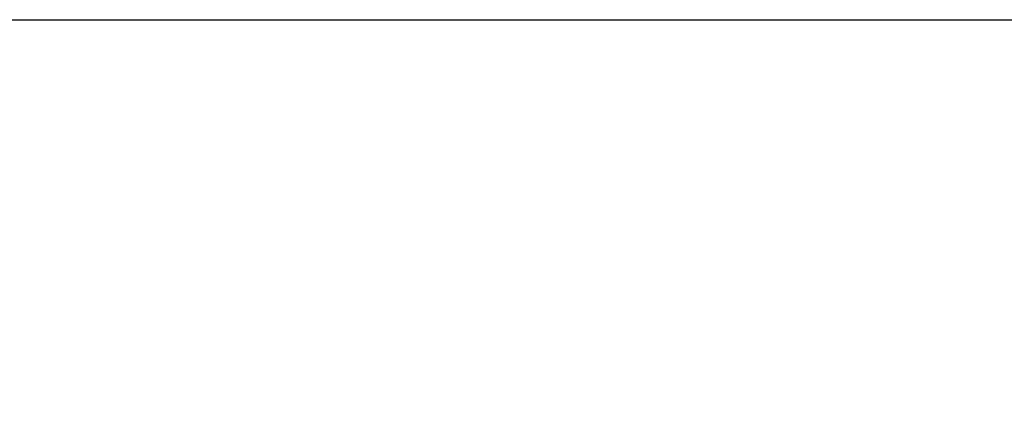
# Model space of a CAD drawing. Units: millimetres. Extents: x -26 to 193, y -50 to 170.
# Drawn here: x 169 to 171, y 12 to 13 of the extents above; entities that cross this region are included whole.
import ezdxf

# ---------------------------------------------------------------- set-up
doc = ezdxf.new("R2010")
doc.units = ezdxf.units.MM
doc.header["$MEASUREMENT"] = 0
doc.layers.add('Predefinito', color=7, linetype='Continuous', true_color=0x000000)

# ---------------------------------------------------------------- blocks, each defined once
blk = doc.blocks.new('10GV11160YY_01')
at = {"layer": 'Predefinito'}
blk.add_circle((180, 0, -45.5), 13, dxfattribs=at)
at = {"layer": 'Predefinito', "extrusion": (0, 1, 0)}
blk.add_arc((-144, -36, 13), 36, 90, 180, dxfattribs=at)
at = {"layer": 'Predefinito'}
for centre, radius in [((180, 0, -55), 13), ((180, 0, -36), 13), ((180, 0, -55), 12.4), ((180, 0, -55), 12.4)]:
    blk.add_arc(centre, radius, 0, 180, dxfattribs=at)
blk = doc.blocks.new('10GV11160YY')
at = {"layer": 'Predefinito'}
blk.add_blockref('10GV11160YY_01', (0, 0), dxfattribs=at)
blk = doc.blocks.new('6907A113-A2')
at = {"layer": 'Predefinito'}
blk.add_blockref('10GV11160YY', (0, 0), dxfattribs=at)
blk = doc.blocks.new('6907A113-00')
at = {"layer": 'Predefinito'}
blk.add_blockref('6907A113-A2', (0, 0), dxfattribs=at)

msp = doc.modelspace()

# ---------------------------------------------------------------- block references
at = {"layer": 'Predefinito'}
msp.add_blockref('6907A113-00', (0, 0), dxfattribs=at)

doc.saveas('drawing.dxf')
